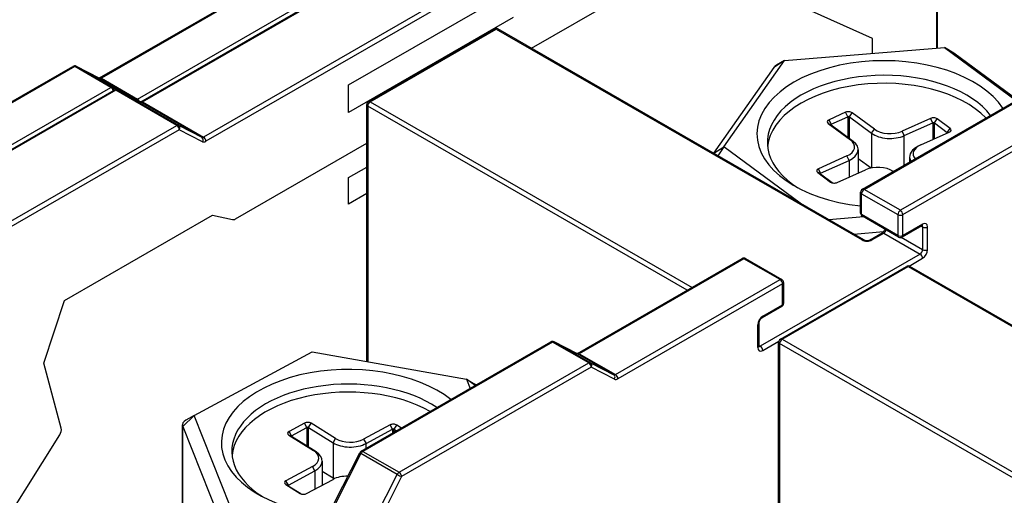
# Model space of a CAD drawing. Units: millimetres. Extents: x 0 to 3267, y 0 to 2310.
# Drawn here: x 2681 to 2739, y 2006 to 2034 of the extents above; entities that cross this region are included whole.
import ezdxf

# ---------------------------------------------------------------- set-up
doc = ezdxf.new("R2010")
doc.units = ezdxf.units.MM
doc.header["$LTSCALE"] = 11
doc.layers.add('Aristas tangentes visibles(ISO)', color=7, linetype='Continuous', lineweight=25)
doc.layers.add('Visible Edges(ISO)', color=7, linetype='Continuous', lineweight=25)
doc.layers.add('Symbols(ISO)', color=156, linetype='Continuous', lineweight=18, true_color=0x004080)
doc.styles.get("Standard").update_dxf_attribs({"font": 'arial.ttf'})
doc.dimstyles.new('Cotas normal (ISO) Medianas$7', dxfattribs={"dimscale": 11, "dimtxt": 2.5, "dimasz": 2.5, "dimexe": 3.175, "dimexo": 1, "dimgap": 0.762, "dimtad": 1, "dimrnd": 1e-08, "dimzin": 0, "dimtxsty": 'Standard', "dimcen": 0.09, "dimdle": 10, "dimclrd": 156, "dimclre": 156, "dimclrt": 156, "dimazin": 0, "dimtfac": 1.4, "dimtmove": 0, "dimatfit": 3, "dimfxl": 1, "dimtolj": 1, "dimtzin": 0, "dimlwd": 15, "dimlwe": 25, "dimarcsym": 0})

msp = doc.modelspace()

# ---------------------------------------------------------------- linework, layer by layer
at = {"layer": 'Aristas tangentes visibles(ISO)'}
for p, q in [((2688.2656, 2028.8742), (2714.7897, 2044.1879)), ((2735.1196, 2043.227), (2735.1196, 2032.0416)), ((2718.3871, 2042.1109), (2691.863, 2026.7973)), ((2718.5329, 2041.8583), (2692.0088, 2026.5447)), ((2695.5482, 2035.8855), (2685.8349, 2030.2776)), ((2711.2184, 2032.0443), (2716.7953, 2035.2642)), ((2687.9739, 2029.0426), (2697.6872, 2034.6506)), ((2731.3278, 2032.6267), (2727.1663, 2034.4833)), ((2701.6978, 2028.8828), (2709.1357, 2033.177)), ((2709.1357, 2033.177), (2730.7201, 2020.7153)), ((2731.3278, 2031.737), (2731.3278, 2032.6267)), ((2736.1315, 2031.7619), (2735.5892, 2032.0793)), ((2726.1538, 2031.3214), (2725.5167, 2030.9092)), ((2684.2603, 2030.9627), (2673.0709, 2024.5025)), ((2686.3993, 2029.7278), (2684.2603, 2030.9627)), ((2685.7346, 2030.2658), (2684.3606, 2030.9745)), ((2684.3606, 2030.9745), (2686.4996, 2029.7395)), ((2687.8736, 2029.0308), (2685.7346, 2030.2658)), ((2685.8349, 2030.2776), (2687.9739, 2029.0426)), ((2675.2099, 2023.2675), (2686.3993, 2029.7278)), ((2686.691, 2029.5594), (2675.6474, 2023.1833)), ((2686.4996, 2029.7395), (2687.8736, 2029.0308)), ((2690.2884, 2027.4824), (2686.691, 2029.5594)), ((2688.1653, 2028.8624), (2686.7913, 2029.5711)), ((2686.7913, 2029.5711), (2690.3887, 2027.4942)), ((2691.7627, 2026.7855), (2688.1653, 2028.8624)), ((2688.2656, 2028.8742), (2691.863, 2026.7973)), ((2701.6978, 2028.8828), (2720.6939, 2017.9154)), ((2730.8416, 2023.7044), (2740.5549, 2029.3124)), ((2720.4022, 2017.747), (2701.5519, 2028.6302)), ((2701.5519, 2028.6302), (2701.5519, 2013.5195)), ((2729.8768, 2027.9984), (2729.7501, 2028.2607)), ((2729.9733, 2027.9915), (2730.136, 2028.2331)), ((2728.9006, 2027.5593), (2728.7739, 2027.8217)), ((2729.8768, 2027.9984), (2729.8768, 2026.7713)), ((2729.9733, 2026.6998), (2729.9733, 2027.9915)), ((2742.6939, 2028.0774), (2732.9806, 2022.4695)), ((2733.1265, 2022.2169), (2742.8397, 2027.8248)), ((2734.8941, 2027.6387), (2734.7674, 2027.901)), ((2734.8941, 2027.6387), (2734.8941, 2026.6498)), ((2734.9906, 2027.6318), (2735.1533, 2027.8733)), ((2679.2448, 2021.1064), (2690.2884, 2027.4824)), ((2690.4343, 2027.2298), (2679.3907, 2020.8538)), ((2690.3887, 2027.4942), (2691.7627, 2026.7855)), ((2691.8083, 2026.5211), (2690.4343, 2027.2298)), ((2728.8886, 2027.5036), (2728.7259, 2027.5988)), ((2728.9006, 2027.4947), (2728.9006, 2027.5593)), ((2731.2831, 2027.0208), (2731.4458, 2027.2624)), ((2733.2129, 2026.8825), (2733.0861, 2027.1448)), ((2734.9906, 2026.6932), (2734.9906, 2027.6318)), ((2735.7511, 2027.0681), (2735.9138, 2027.3097)), ((2735.7511, 2027.0681), (2735.7511, 2027.0353)), ((2730.0357, 2026.6282), (2730.1984, 2026.5329)), ((2731.2831, 2027.0208), (2731.2831, 2024.9756)), ((2733.2129, 2025.1432), (2733.2129, 2026.8825)), ((2693.7464, 2021.9569), (2701.4915, 2026.4285)), ((2721.9718, 2025.8358), (2722.573, 2026.2247)), ((2722.573, 2026.2247), (2722.2161, 2025.6948)), ((2729.9588, 2025.4188), (2729.832, 2025.6811)), ((2729.9588, 2025.4188), (2729.9588, 2024.4299)), ((2728.2775, 2024.6626), (2728.1508, 2024.9249)), ((2728.2656, 2024.6069), (2728.1029, 2024.7021)), ((2728.2775, 2024.598), (2728.2775, 2024.6626)), ((2728.9084, 2024.1121), (2728.8634, 2024.1385)), ((2732.9806, 2022.4695), (2730.8416, 2023.7044)), ((2730.6958, 2022.2169), (2730.6958, 2023.4518)), ((2730.6958, 2023.4518), (2732.8348, 2022.2169)), ((2683.6623, 2017.1453), (2692.3913, 2022.1849)), ((2692.3913, 2022.1849), (2693.5804, 2021.9209)), ((2732.8348, 2020.9819), (2730.6958, 2022.2169)), ((2732.8348, 2022.2169), (2732.8348, 2020.9819)), ((2733.1265, 2020.9819), (2733.1265, 2022.2169)), ((2734.2932, 2021.6555), (2733.1265, 2020.9819)), ((2734.2078, 2021.5364), (2734.2932, 2021.4871)), ((2734.2932, 2021.4871), (2734.2932, 2020.1399)), ((2734.5849, 2020.1399), (2734.5849, 2021.4871)), ((2731.3034, 2020.7153), (2732.0083, 2021.1222)), ((2732.0083, 2021.1222), (2734.1473, 2019.8873)), ((2734.2932, 2020.1399), (2733.034, 2020.8669)), ((2723.744, 2019.6066), (2714.0308, 2013.9987)), ((2725.883, 2018.3717), (2723.744, 2019.6066)), ((2734.1473, 2019.8873), (2724.7163, 2014.4423)), ((2733.4958, 2019.1743), (2734.2932, 2019.6347)), ((2726.0046, 2014.8493), (2733.4424, 2019.1435)), ((2733.4424, 2019.1435), (2755.0269, 2006.6817)), ((2716.1698, 2012.7637), (2725.883, 2018.3717)), ((2726.0289, 2018.1191), (2716.3156, 2012.5111)), ((2726.0289, 2016.8841), (2726.0289, 2018.1191)), ((2682.4314, 2013.4432), (2683.6623, 2017.1453)), ((2724.8621, 2016.2105), (2726.0289, 2016.8841)), ((2724.5705, 2014.3581), (2724.5705, 2015.7053)), ((2712.4562, 2014.6838), (2701.2668, 2008.2236)), ((2714.5952, 2013.4489), (2712.4562, 2014.6838)), ((2713.9305, 2013.9869), (2712.5565, 2014.6956)), ((2712.5565, 2014.6956), (2714.6955, 2013.4606)), ((2724.6309, 2014.4916), (2724.7163, 2014.4423)), ((2724.8621, 2014.1897), (2725.8053, 2014.7342)), ((2744.709, 2003.7134), (2725.8587, 2014.5966)), ((2725.8587, 2014.5966), (2725.8587, 1999.486)), ((2726.0046, 2014.8493), (2745.0007, 2003.8818)), ((2716.0695, 2012.7519), (2713.9305, 2013.9869)), ((2714.0308, 2013.9987), (2716.1698, 2012.7637)), ((2683.4637, 2009.5908), (2682.4314, 2013.4432)), ((2703.4058, 2006.9886), (2714.5952, 2013.4489)), ((2714.7411, 2013.1962), (2703.5516, 2006.736)), ((2714.6955, 2013.4606), (2716.0695, 2012.7519)), ((2716.1151, 2012.4876), (2714.7411, 2013.1962)), ((2707.899, 2012.1225), (2707.3875, 2012.4833)), ((2691.3042, 2010.356), (2690.6341, 2009.706)), ((2690.6341, 2004.6539), (2690.6341, 2009.706)), ((2697.961, 2009.6398), (2697.8206, 2009.8954)), ((2697.961, 2009.6398), (2697.961, 2008.5319)), ((2698.0582, 2009.6377), (2698.2092, 2009.8872)), ((2698.0582, 2008.4716), (2698.0582, 2009.6377)), ((2703.0134, 2009.533), (2702.873, 2009.7886)), ((2703.1106, 2009.5309), (2703.2617, 2009.7804)), ((2679.214, 2002.5388), (2683.3754, 2009.2006)), ((2697.051, 2009.0973), (2696.8999, 2009.1846)), ((2697.0545, 2009.1534), (2696.9141, 2009.409)), ((2697.0545, 2009.0951), (2697.0545, 2009.1534)), ((2703.0134, 2009.533), (2703.0134, 2009.3018)), ((2703.1106, 2009.3579), (2703.1106, 2009.5309)), ((2699.509, 2008.7364), (2699.6601, 2008.9859)), ((2699.509, 2008.7364), (2699.509, 2006.6594)), ((2701.3119, 2008.9509), (2701.4523, 2008.6953)), ((2701.4523, 2008.4004), (2701.4523, 2008.6953)), ((2698.5018, 2008.196), (2698.3508, 2008.2833)), ((2701.1546, 2008.098), (2699.6343, 2005.107)), ((2703.2936, 2006.8631), (2701.1546, 2008.098)), ((2701.2668, 2008.2236), (2703.4058, 2006.9886)), ((2698.4307, 2007.074), (2698.2903, 2007.3297)), ((2698.4307, 2007.074), (2698.4307, 2005.9961)), ((2701.7733, 2003.872), (2703.2936, 2006.8631)), ((2703.5516, 2006.736), (2702.0314, 2003.745)), ((2696.866, 2006.1803), (2696.7149, 2006.2676)), ((2696.8696, 2006.2364), (2696.7291, 2006.492)), ((2696.8696, 2006.1781), (2696.8696, 2006.2364)), ((2697.5713, 2005.7362), (2697.5574, 2005.7442))]:
    msp.add_line(p, q, dxfattribs=at)
for centre, major_axis, ratio, start_param, end_param in [((2709.1357, 2033.0086), (-0.1031, 0.1786), 0.5773503, 5.4977872, 6.2831853), ((2709.1357, 2033.0086), (0.1031, 0.1786), 0.5773503, 0, 0.7853981), ((2684.2603, 2030.7943), (-0.1031, 0.1786), 0.5773503, 5.4977872, 6.2831853), ((2684.2603, 2030.7943), (0.1031, 0.1786), 0.5773503, 0.0273904, 0.7853981), ((2684.2603, 2030.7943), (0.0945, 0.1833), 0.8161903, 6.2444737, 6.2831853), ((2685.6344, 2030.0856), (0.0945, 0.1833), 0.8161903, 6.2444737, 6.2831853), ((2685.8349, 2030.1092), (-0.1031, 0.1786), 0.5773503, 5.4977872, 6.2831853), ((2685.8349, 2030.446), (-0.1031, -0.1786), 0.5773503, 0.0273904, 0.7853981), ((2686.3993, 2029.5594), (0.1031, 0.1786), 0.5773503, 0.0273904, 0.7853981), ((2686.3993, 2029.5594), (0.1031, -0.1786), 0.5773503, 1.1437178, 2.3561945), ((2686.3993, 2029.5594), (0.0945, 0.1833), 0.8161903, 5.1225618, 6.2444737), ((2686.691, 2029.3909), (-0.1031, 0.1786), 0.5773503, 5.4977872, 6.2831853), ((2686.691, 2029.3909), (0.1031, 0.1786), 0.5773503, 0.0273904, 0.7853981), ((2686.691, 2029.3909), (0.0945, 0.1833), 0.8161903, 6.2444737, 6.2831853), ((2687.9739, 2029.211), (-0.1031, -0.1786), 0.5773503, 0.0273904, 0.7853981), ((2687.7734, 2028.8507), (0.0945, 0.1833), 0.8161903, 5.8871459, 6.2444737), ((2687.9739, 2028.8742), (-0.1031, 0.1786), 0.5773503, 4.5231653, 5.4977872), ((2688.0651, 2028.6823), (0.0945, 0.1833), 0.8161903, 6.2444737, 6.2831853), ((2688.2656, 2028.7058), (-0.1031, 0.1786), 0.5773503, 5.4977872, 6.2831853), ((2688.2656, 2029.0426), (-0.1031, -0.1786), 0.5773503, 0.0273904, 0.7853981), ((2701.6978, 2028.7144), (0.1031, 0.1786), 0.5773503, 0.7853981, 2.3561944), ((2701.6978, 2028.7144), (-0.1031, 0.1786), 0.5773503, 5.4977872, 6.2831853), ((2701.6978, 2028.7144), (-0.2062, 0), 0.5773502, 0, 0.7853982), ((2690.2884, 2027.314), (0.1031, 0.1786), 0.5773503, 0.0273904, 0.7853981), ((2690.2884, 2027.314), (0.1031, -0.1786), 0.5773503, 0.7853982, 2.3561945), ((2690.2884, 2027.314), (0.0945, 0.1833), 0.8161903, 4.6736774, 6.2444737), ((2691.863, 2026.9657), (-0.1031, -0.1786), 0.5773503, 0.0273904, 0.7853981), ((2691.6625, 2026.6053), (0.0945, 0.1833), 0.8161903, 4.6736774, 6.2444737), ((2692.0088, 2026.8815), (-0.2063, -0.3572), 0.5773503, 0.0273904, 0.7853981), ((2691.863, 2026.6289), (0.1031, -0.1786), 0.5773503, 0.7853982, 2.3561945), ((2730.8416, 2023.536), (0.1031, 0.1786), 0.5773503, 0.7853981, 2.3561944), ((2730.8416, 2023.536), (-0.1031, 0.1786), 0.5773503, 5.4977872, 6.2831853), ((2730.8416, 2023.536), (-0.2062, 0), 0.5773502, 0, 0.7853982), ((2732.9806, 2022.3011), (-0.1031, -0.1786), 0.5773503, 3.9269908, 5.4977871), ((2732.9806, 2022.3011), (0.1031, -0.1786), 0.5773503, 0.7853982, 2.3561945), ((2693.7464, 2022.2937), (-0.2063, -0.3572), 0.5773503, 0.1798534, 0.7853981), ((2730.8416, 2022.3011), (-0.2062, 0), 0.5773502, 0, 0.7853982), ((2730.8416, 2022.3011), (-0.1031, -0.1786), 0.5773503, 5.4977871, 6.2831853), ((2732.9806, 2022.3011), (-0.2062, 0), 0.5773502, 0.7853982, 2.3561945), ((2732.0083, 2021.2906), (0.1031, 0.1786), 0.5773503, 3.9269908, 5.1394683), ((2734.1473, 2021.7397), (0.1031, -0.1786), 0.5773503, 0, 0.7853982), ((2734.1473, 2021.4029), (0.1031, 0.1786), 0.5773503, 5.4977871, 6.1152796), ((2734.2932, 2021.3187), (0.2063, 0.3572), 0.5773503, 5.4977871, 7.0685834), ((2734.439, 2021.5713), (-0.2062, 0), 0.5773502, 0.7853982, 2.3561945), ((2730.7201, 2020.5469), (0.1031, 0.1786), 0.5773503, 0, 0.7853981), ((2731.0118, 2020.8837), (0.4125, 0), 0.5773502, 3.9269908, 5.4977872), ((2731.3034, 2020.5469), (-0.1031, 0.1786), 0.5773503, 5.4977872, 6.2831853), ((2732.0083, 2020.9538), (-0.1031, 0.1786), 0.5773503, 5.4977872, 6.2831853), ((2732.9806, 2021.0661), (0.2062, 0), 0.5773502, 3.9269908, 5.4977872), ((2732.9806, 2021.0661), (-0.1031, -0.1786), 0.5773503, 5.4977871, 6.2831853), ((2732.9806, 2021.0661), (0.1031, -0.1786), 0.5773503, 0, 0.7853982), ((2734.1473, 2020.0557), (-0.1031, -0.1786), 0.5773503, 0.7853981, 2.3561944), ((2734.2932, 2019.9715), (0.2063, 0.3572), 0.5773503, 3.9269908, 5.4977871), ((2734.439, 2020.2241), (-0.2062, 0), 0.5773502, 0.7853982, 2.3561945), ((2723.744, 2019.4382), (-0.1031, 0.1786), 0.5773503, 5.4977872, 6.2831853), ((2723.744, 2019.4382), (0.1031, 0.1786), 0.5773503, 0, 0.7853981), ((2734.1473, 2019.7189), (-0.1031, 0.1786), 0.5773503, 3.9269908, 5.4977872), ((2733.4424, 2018.9751), (-0.1031, 0.1786), 0.5773503, 5.4977872, 6.2831853), ((2733.4424, 2018.9751), (0.1031, 0.1786), 0.5773503, 0, 0.7853981), ((2725.883, 2018.2033), (0.1031, 0.1786), 0.5773503, 0, 0.7853981), ((2725.883, 2018.2033), (0.1031, -0.1786), 0.5773503, 0.7853982, 2.3561945), ((2725.883, 2018.2033), (0.2063, 0), 0.5773502, 5.4977872, 6.2831853), ((2725.883, 2016.9683), (0.1031, -0.1786), 0.5773503, 0, 0.7853982), ((2725.883, 2016.9683), (0.2063, 0), 0.5773502, 5.4977872, 6.2831853), ((2724.8621, 2015.8737), (0.2063, 0.3572), 0.5773503, 0.7853981, 2.3561944), ((2724.7163, 2016.2947), (0.1031, -0.1786), 0.5773503, 0, 0.7853982), ((2724.4246, 2015.7895), (0.2062, 0), 0.5773502, 5.4977872, 6.2831853), ((2726.0046, 2014.6808), (-0.1031, 0.1786), 0.5773503, 5.4977872, 6.2831853), ((2712.4562, 2014.5154), (-0.1031, 0.1786), 0.5773503, 5.4977872, 6.2831853), ((2712.4562, 2014.5154), (0.1031, 0.1786), 0.5773503, 0.0273904, 0.7853981), ((2712.4562, 2014.5154), (0.0945, 0.1833), 0.8161903, 6.2444737, 6.2831853), ((2724.4246, 2014.4423), (0.2063, 0), 0.5773502, 5.4977872, 6.2831853), ((2724.8621, 2014.5265), (-0.2062, -0.3572), 0.5773503, 5.4977871, 7.0685834), ((2724.7163, 2014.6107), (-0.1031, -0.1786), 0.5773503, 0.1679057, 0.7853981), ((2724.7163, 2014.2739), (-0.1031, 0.1786), 0.5773503, 3.9269908, 5.4977872), ((2726.0046, 2014.6808), (-0.2062, 0), 0.5773502, 0, 0.7853982), ((2726.0046, 2014.6808), (0.1031, 0.1786), 0.5773503, 0.7853981, 2.3561944), ((2713.8303, 2013.8067), (0.0945, 0.1833), 0.8161903, 6.2444737, 6.2831853), ((2714.0308, 2013.8303), (-0.1031, 0.1786), 0.5773503, 5.4977872, 6.2831853), ((2714.0308, 2014.1671), (-0.1031, -0.1786), 0.5773503, 0.0273904, 0.7853981), ((2714.5952, 2013.2805), (0.1031, 0.1786), 0.5773503, 0.0273904, 0.7853981), ((2714.5952, 2013.2805), (0.1031, -0.1786), 0.5773503, 0.7853982, 2.3561945), ((2714.5952, 2013.2805), (0.0945, 0.1833), 0.8161903, 4.6736774, 6.2444737), ((2716.1698, 2012.9321), (-0.1031, -0.1786), 0.5773503, 0.0273904, 0.7853981), ((2715.9693, 2012.5718), (0.0945, 0.1833), 0.8161903, 4.6736774, 6.2444737), ((2716.1698, 2012.5953), (-0.1031, 0.1786), 0.5773503, 3.9269908, 5.4977872), ((2716.3156, 2012.8479), (-0.2063, -0.3572), 0.5773503, 0.0273904, 0.7853981), ((2683.1819, 2009.3409), (0.2063, 0.3572), 0.5773503, 4.6522207, 5.7595911), ((2701.2668, 2008.0552), (-0.1839, 0.0935), 0.0752054, 0, 0.953307), ((2701.2668, 2008.0552), (-0.1031, -0.1786), 0.5773503, 3.9269908, 4.8046272), ((2701.2668, 2008.0552), (-0.1031, 0.1786), 0.5773503, 5.4977872, 6.2831853), ((2703.4058, 2006.8202), (0.1031, 0.1786), 0.5773503, 0.7853981, 1.6630345), ((2703.4058, 2006.8202), (0.1839, -0.0935), 0.0752054, 4.0948997, 5.665696), ((2703.4058, 2006.8202), (-0.1031, 0.1786), 0.5773503, 3.9269908, 5.4977872)]:
    msp.add_ellipse(centre, major_axis=major_axis, ratio=ratio, start_param=start_param, end_param=end_param, dxfattribs=at)
at = {"layer": 'Visible Edges(ISO)'}
for p, q in [((2688.1625, 2028.8844), (2714.6865, 2044.1981)), ((2735.18, 2032.0464), (2735.18, 2043.3112)), ((2685.7318, 2030.2878), (2695.445, 2035.8957)), ((2700.4095, 2029.8792), (2710.1322, 2035.4926)), ((2710.1322, 2033.8647), (2700.4095, 2028.2513)), ((2701.5946, 2028.893), (2709.0325, 2033.1873)), ((2730.8232, 2020.7255), (2709.2388, 2033.1873)), ((2726.1538, 2031.3214), (2735.5892, 2032.0793)), ((2735.5892, 2032.0793), (2739.8094, 2028.9517)), ((2735.5892, 2032.0793), (2736.0753, 2031.7986)), ((2739.8735, 2028.9887), (2736.1315, 2031.7619)), ((2722.573, 2026.2247), (2726.1538, 2031.3214)), ((2726.1538, 2031.3214), (2725.6676, 2031.0407)), ((2672.9678, 2024.5127), (2684.1572, 2030.9729)), ((2684.3549, 2030.9776), (2685.7289, 2030.2689)), ((2725.5167, 2030.9092), (2721.9579, 2025.8439)), ((2675.5443, 2023.1936), (2686.5879, 2029.5696)), ((2686.7856, 2029.5743), (2688.1596, 2028.8656)), ((2700.4095, 2028.2513), (2700.4095, 2029.8792)), ((2730.7385, 2023.7146), (2740.4517, 2029.3226)), ((2701.4915, 2013.5303), (2701.4915, 2028.7144)), ((2729.7501, 2028.2607), (2728.7739, 2027.8217)), ((2731.4458, 2027.2624), (2730.136, 2028.2331)), ((2728.9006, 2027.5593), (2729.8768, 2027.9984)), ((2729.9733, 2027.9915), (2731.2831, 2027.0208)), ((2734.7674, 2027.901), (2733.0861, 2027.1448)), ((2733.2129, 2026.8825), (2734.8941, 2027.6387)), ((2735.9138, 2027.3097), (2735.1533, 2027.8733)), ((2728.7259, 2027.5988), (2730.0357, 2026.6282)), ((2730.1984, 2026.5329), (2728.8886, 2027.5036)), ((2734.1846, 2026.3307), (2735.8659, 2027.0869)), ((2734.9906, 2027.6318), (2735.7511, 2027.0681)), ((2727.0678, 2022.8937), (2722.573, 2026.2247)), ((2730.4888, 2026.045), (2730.4888, 2024.6683)), ((2734.0765, 2026.2755), (2733.9307, 2026.1913)), ((2729.832, 2025.6811), (2728.1508, 2024.9249)), ((2728.2775, 2024.6626), (2729.9588, 2025.4188)), ((2730.4888, 2025.5325), (2731.2494, 2024.9689)), ((2733.5279, 2025.63), (2733.5279, 2025.3251)), ((2700.4095, 2024.4005), (2701.4915, 2025.0252)), ((2729.2493, 2024.1108), (2730.9306, 2024.867)), ((2732.4753, 2024.8119), (2732.5571, 2024.7646)), ((2700.4095, 2022.8287), (2700.4095, 2024.4005)), ((2728.1029, 2024.7021), (2728.8634, 2024.1385)), ((2728.9577, 2024.0939), (2728.2656, 2024.6069)), ((2701.4915, 2023.4534), (2700.4095, 2022.8287)), ((2730.6354, 2022.3011), (2730.6354, 2023.536)), ((2730.8158, 2022.0778), (2728.7661, 2021.9132)), ((2732.8775, 2020.8875), (2730.7385, 2022.1224)), ((2734.2505, 2021.5611), (2733.0837, 2020.8875)), ((2730.2289, 2021.0686), (2731.9917, 2021.2102)), ((2731.2003, 2020.7255), (2731.9052, 2021.1325)), ((2713.9277, 2014.0089), (2723.6409, 2019.6168)), ((2723.8472, 2019.6168), (2725.9862, 2018.3819)), ((2725.9014, 2014.8595), (2733.3393, 2019.1537)), ((2755.13, 2006.6919), (2733.5456, 2019.1537)), ((2726.0893, 2018.2033), (2726.0893, 2016.9683)), ((2725.9862, 2016.7897), (2724.8194, 2016.1161)), ((2724.6309, 2015.7895), (2724.6309, 2014.4423)), ((2701.1637, 2008.2338), (2712.3531, 2014.694)), ((2712.5508, 2014.6987), (2713.9248, 2013.99)), ((2725.7983, 1999.4967), (2725.7983, 2014.6808)), ((2691.3042, 2010.356), (2698.2822, 2014.1002)), ((2698.2822, 2014.1002), (2707.3875, 2012.4833)), ((2707.3875, 2012.4833), (2707.5994, 2011.9494)), ((2707.3875, 2012.4833), (2707.8737, 2012.2026)), ((2691.3042, 2010.356), (2690.8181, 2010.0753)), ((2693.4315, 2004.9949), (2691.3042, 2010.356)), ((2690.6167, 2004.7426), (2690.6167, 2009.7946)), ((2690.6341, 2009.706), (2692.7613, 2004.3449)), ((2697.8206, 2009.8954), (2696.9141, 2009.409)), ((2697.0545, 2009.1534), (2697.961, 2009.6398)), ((2698.0582, 2009.6377), (2699.509, 2008.7364)), ((2699.6601, 2008.9859), (2698.2092, 2009.8872)), ((2702.873, 2009.7886), (2701.3119, 2008.9509)), ((2703.5414, 2009.6066), (2703.2617, 2009.7804)), ((2696.8999, 2009.1846), (2698.3508, 2008.2833)), ((2698.5018, 2008.196), (2697.051, 2009.0973)), ((2701.4523, 2008.6953), (2703.0134, 2009.533)), ((2703.1106, 2009.5309), (2703.255, 2009.4412)), ((2699.5627, 2005.1576), (2701.0829, 2008.1486)), ((2698.2903, 2007.3297), (2696.7291, 2006.492)), ((2698.8696, 2007.6555), (2698.8696, 2006.2316)), ((2696.8696, 2006.2364), (2698.4307, 2007.074)), ((2698.8696, 2007.0566), (2699.509, 2006.6594)), ((2696.7149, 2006.2676), (2697.5574, 2005.7442)), ((2697.6069, 2005.72), (2696.866, 2006.1803)), ((2697.946, 2005.736), (2699.5072, 2006.5737))]:
    msp.add_line(p, q, dxfattribs=at)
for centre, radius, start, end in [((2709.1357, 2033.0086), 0.2063, 60, 119.999997), ((2684.2603, 2030.7943), 0.2062, 62.716839, 119.999997), ((2686.691, 2029.3909), 0.2062, 62.716839, 119.999997), ((2701.6978, 2028.7144), 0.2062, 119.999997, 179.999997), ((2730.8416, 2023.536), 0.2063, 119.999997, 179.999997), ((2730.8416, 2022.3011), 0.2062, 179.999997, 240), ((2732.9806, 2021.0661), 0.2063, 240, 299.999997), ((2723.744, 2019.4382), 0.2062, 60, 119.999997), ((2733.4424, 2018.9751), 0.2063, 60, 119.999997), ((2725.883, 2018.2033), 0.2062, 359.999997, 60), ((2725.883, 2016.9683), 0.2062, 299.999997, 359.999997), ((2726.0046, 2014.6808), 0.2063, 119.999997, 179.999997), ((2712.4562, 2014.5154), 0.2062, 62.716839, 119.999997), ((2701.2668, 2008.0552), 0.2062, 119.999997, 153.056994)]:
    msp.add_arc(centre, radius, start, end, dxfattribs=at)
for centre, major_axis, start_param, end_param in [((2735.5892, 2031.518), (-0.6875, 0), 3.8034358, 3.9269907), ((2732.0083, 2026.9826), (7.4937, 0), 0.3582382, 4.5281321), ((2726.1538, 2030.76), (-0.6875, 0), 5.4977872, 5.8978309), ((2732.0083, 2026.4774), (-6.875, 0), 3.5570358, 7.0245389), ((2732.0083, 2026.0059), (-6.875, 0), 3.6457234, 6.2237534), ((2729.9191, 2028.1355), (-0.275, 0), 3.8034358, 5.3742322), ((2728.9429, 2027.6964), (-0.275, 0), 5.3742322, 6.9450285), ((2729.9191, 2027.9671), (0.0687, 0), 0.6618432, 2.2326395), ((2734.9364, 2027.7758), (-0.275, 0), 3.8034358, 5.3742322), ((2734.9364, 2027.6074), (0.0687, 0), 0.6618432, 2.2326395), ((2728.9429, 2027.528), (-0.0688, 0), 5.3742322, 6.9450285), ((2732.3678, 2027.6771), (-1.1688, 0), 0.6618432, 2.2326395), ((2735.6969, 2027.0437), (0.0687, 0), 6.2332958, 6.9450285), ((2735.6969, 2027.2121), (0.275, 0), 5.3742322, 6.9450285), ((2729.1138, 2026.2135), (1.1688, 0), 5.3742322, 6.9450285), ((2729.1138, 2026.045), (1.375, 0), 5.3742322, 6.9450285), ((2732.3678, 2027.5087), (1.375, 0), 3.8034358, 5.3742322), ((2734.9029, 2025.63), (-1.375, 0), 5.4977872, 6.6179243), ((2734.9029, 2025.7984), (-1.1687, 0), 5.3742322, 6.7259679), ((2728.3198, 2024.7997), (-0.275, 0), 5.3742322, 6.9450285), ((2731.6489, 2024.3347), (1.1687, 0), 0.6862197, 2.2326395), ((2728.3198, 2024.6313), (-0.0688, 0), 5.3742322, 6.9450285), ((2729.0803, 2024.2361), (0.275, 0), 3.8034358, 5.3742322), ((2700.4095, 2008.7391), (-7.4937, 0), 3.7726416, 7.7646549), ((2700.4095, 2008.2338), (-6.875, 0), 3.8493393, 7.0245389), ((2700.4095, 2007.7623), (-6.875, 0), 3.9334174, 6.2237534), ((2707.3875, 2011.9219), (-0.6875, 0), 3.7573882, 3.9269907), ((2691.3042, 2009.7946), (-0.6875, 0), 5.4977872, 6.508391), ((2698.0078, 2009.7791), (-0.275, 0), 3.8903971, 5.4611935), ((2698.0078, 2009.6107), (0.0688, 0), 0.7488045, 2.3196008), ((2703.0602, 2009.6723), (-0.275, 0), 3.8903971, 5.4611935), ((2697.1013, 2009.2927), (-0.275, 0), 5.4611935, 7.0319898), ((2697.1013, 2009.1243), (-0.0688, 0), 5.4611935, 7.0319898), ((2703.0602, 2009.5039), (0.0688, 0), 0.7488045, 2.3196008), ((2700.5162, 2009.2768), (1.375, 0), 3.8903971, 5.4611935), ((2700.5162, 2009.4452), (-1.1688, 0), 0.7488045, 2.3196008), ((2697.4946, 2007.8239), (1.1688, 0), 5.4611935, 7.0319898), ((2697.4946, 2007.6555), (1.375, 0), 5.4611935, 7.0319898), ((2700.3028, 2006.0794), (1.1688, 0), 1.5102305, 2.3196008), ((2696.9164, 2006.3757), (-0.275, 0), 5.4611935, 7.0319898), ((2696.9164, 2006.2073), (-0.0688, 0), 5.4611935, 7.0319898), ((2700.5162, 2007.1998), (-1.375, 0), 0.7488045, 0.8306367), ((2697.7588, 2005.8523), (0.275, 0), 3.8903971, 5.4611935)]:
    msp.add_ellipse(centre, major_axis=major_axis, ratio=0.5773502, start_param=start_param, end_param=end_param, dxfattribs=at)
for points, knots in [([(2685.7318, 2030.2878), (2685.7249, 2030.2838), (2685.7188, 2030.2809), (2685.7131, 2030.2786), (2685.7122, 2030.2783), (2685.7113, 2030.278)], [3.14159271, 3.14159271, 3.14159271, 3.14159271, 3.29319426, 3.29319426, 3.32448644, 3.32448644, 3.32448644, 3.32448644]), ([(2688.1625, 2028.8844), (2688.1555, 2028.8804), (2688.1495, 2028.8776), (2688.1438, 2028.8753), (2688.1429, 2028.8749), (2688.142, 2028.8746)], [3.14159271, 3.14159271, 3.14159271, 3.14159271, 3.29319426, 3.29319426, 3.32448644, 3.32448644, 3.32448644, 3.32448644]), ([(2732.0723, 2021.3524), (2732.0666, 2021.3367), (2732.0598, 2021.3206), (2732.0414, 2021.2831), (2732.029, 2021.2619), (2732.002, 2021.2224), (2731.9873, 2021.2041), (2731.9584, 2021.1731), (2731.9442, 2021.1601), (2731.9217, 2021.1427), (2731.9129, 2021.1369), (2731.9052, 2021.1325)], [2.056969, 2.056969, 2.056969, 2.056969, 2.2400361, 2.2400361, 2.4880105, 2.4880105, 2.7356749, 2.7356749, 2.9733389, 2.9733389, 3.1415927, 3.1415927, 3.1415927, 3.1415927]), ([(2734.2793, 2021.5733), (2734.2793, 2021.5733), (2734.279, 2021.5732), (2734.2768, 2021.5728), (2734.2735, 2021.5719), (2734.2639, 2021.5682), (2734.2576, 2021.5652), (2734.2505, 2021.5611)], [5.90269679, 5.90269679, 5.90269679, 5.90269679, 5.96902601, 5.96902601, 6.12610563, 6.12610563, 6.28318526, 6.28318526, 6.28318526, 6.28318526]), ([(2730.8232, 2020.7255), (2730.8327, 2020.72), (2730.8447, 2020.7142), (2730.8743, 2020.7031), (2730.8921, 2020.6978), (2730.9322, 2020.6892), (2730.9547, 2020.6861), (2731.0018, 2020.6829), (2731.0264, 2020.683), (2731.0741, 2020.6867), (2731.0972, 2020.6902), (2731.1385, 2020.6997), (2731.1569, 2020.7056), (2731.1832, 2020.7164), (2731.1926, 2020.721), (2731.2003, 2020.7255)], [4.712389, 4.712389, 4.712389, 4.712389, 4.9191126, 4.9191126, 5.1425741, 5.1425741, 5.3816287, 5.3816287, 5.629603, 5.629603, 5.8772675, 5.8772675, 6.1149315, 6.1149315, 6.2831853, 6.2831853, 6.2831853, 6.2831853]), ([(2724.8194, 2016.1161), (2724.81, 2016.1106), (2724.7989, 2016.1031), (2724.7745, 2016.083), (2724.761, 2016.0702), (2724.7335, 2016.0398), (2724.7195, 2016.0219), (2724.6933, 2015.9827), (2724.6811, 2015.9614), (2724.6604, 2015.9182), (2724.6519, 2015.8964), (2724.6394, 2015.8559), (2724.6354, 2015.8371), (2724.6315, 2015.8089), (2724.6309, 2015.7984), (2724.6309, 2015.7895)], [6.2831853, 6.2831853, 6.2831853, 6.2831853, 6.4899089, 6.4899089, 6.7133704, 6.7133704, 6.952425, 6.952425, 7.2003993, 7.2003993, 7.4480638, 7.4480638, 7.6857277, 7.6857277, 7.8539816, 7.8539816, 7.8539816, 7.8539816]), ([(2724.6309, 2014.4423), (2724.6309, 2014.434), (2724.6315, 2014.4272), (2724.633, 2014.417), (2724.6339, 2014.4136), (2724.6346, 2014.4115), (2724.6348, 2014.4112), (2724.6348, 2014.4112)], [1.57079627, 1.57079627, 1.57079627, 1.57079627, 1.72787592, 1.72787592, 1.88495556, 1.88495556, 1.95128484, 1.95128484, 1.95128484, 1.95128484]), ([(2713.9277, 2014.0089), (2713.9207, 2014.0049), (2713.9147, 2014.002), (2713.909, 2013.9997), (2713.9081, 2013.9994), (2713.9072, 2013.9991)], [3.14159271, 3.14159271, 3.14159271, 3.14159271, 3.29319426, 3.29319426, 3.32448644, 3.32448644, 3.32448644, 3.32448644])]:
    msp.add_open_spline(points, degree=3, knots=knots, dxfattribs=at)

# ---------------------------------------------------------------- leaders
at = {"layer": 'Symbols(ISO)', "color": 156, "linetype": 'Continuous', "lineweight": 18, "true_color": 0x004080, "annotation_type": 0, "has_hookline": 1, "hookline_direction": 0, "text_width": 81.2807}
msp.add_leader([(2734.4971, 1876.3656), (2860.8074, 2068.3884), (2888.3074, 2068.3884)], dimstyle='Cotas normal (ISO) Medianas$7', override={"dimtad": 0}, dxfattribs=at)

doc.saveas('drawing.dxf')
